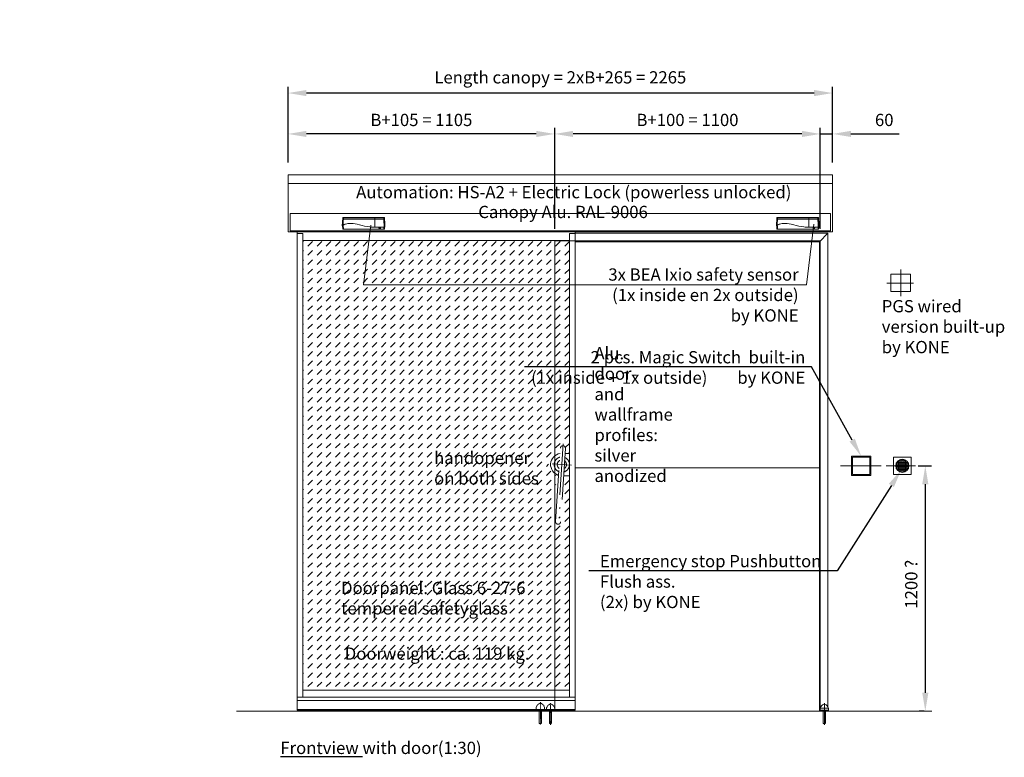
# Model space of a CAD drawing. Units: millimetres. Extents: x -39117 to 8324, y -302 to 8390.
# Drawn here: x 3504 to 8324, y 4774 to 8383 of the extents above; entities that cross this region are included whole.
import ezdxf
from ezdxf import colors
from ezdxf.entities.mleader import LeaderData, LeaderLine
from ezdxf.math import Vec2, Vec3

# ---------------------------------------------------------------- set-up
doc = ezdxf.new("R2010")
doc.units = ezdxf.units.MM
doc.header["$LTSCALE"] = 10
for name, pattern in [('Center', [50, 25, -10, 5, -10]), ('Dashed', [50, 25, -25]), ('HIDDEN', [0.375, 0.25, -0.125])]:
    doc.linetypes.add(name, pattern=pattern)
for name, color, linetype in [('KONE Automaat', 251, 'Continuous'), ('KONE Bouwkundig', 252, 'Continuous'), ('KONE Deurprofielen', 253, 'Continuous'), ('KONE Hartlijnen', 10, 'Center'), ('KONE Maatlijnen', 170, 'Continuous'), ('KONE Stippellijn', 130, 'HIDDEN'), ('KONE Tekst', 251, 'Continuous'), ('KONE Venster', 80, 'Continuous')]:
    doc.layers.add(name, color=color, linetype=linetype)
doc.styles.add('KONE Tekst', font='arial.ttf', dxfattribs={"height": 2})
doc.styles.add('Markus text', font='arial.ttf', dxfattribs={"height": 2})
doc.dimstyles.new('KONE Maatlijnen', dxfattribs={"dimscale": 0, "dimtxt": 2.5, "dimasz": 3, "dimexe": 1, "dimexo": 2, "dimgap": 1, "dimtad": 1, "dimtxsty": 'KONE Tekst', "dimcen": 2.5, "dimclrd": 5, "dimclre": 5, "dimclrt": 5, "dimadec": 0, "dimazin": 0, "dimtfac": 1, "dimtmove": 0, "dimatfit": 3, "dimfxl": 1, "dimtfillclr": 256, "dimarcsym": 0})
doc.dimstyles.new('Maatlijnen Markus', dxfattribs={"dimscale": 0, "dimtxt": 2, "dimasz": 3, "dimexe": 1, "dimexo": 2, "dimgap": 1, "dimtad": 1, "dimtxsty": 'Markus text', "dimcen": 2.5, "dimclrd": 5, "dimclre": 5, "dimclrt": 5, "dimadec": 0, "dimazin": 0, "dimtfac": 1, "dimtmove": 0, "dimatfit": 3, "dimfxl": 1, "dimtfillclr": 256, "dimarcsym": 0})

# ---------------------------------------------------------------- blocks, each defined once
blk = doc.blocks.new('*D80')
at = {"layer": 'Defpoints', "color": 0, "lineweight": 5, "transparency": 16777216}
for p in [(6122.9, 7823.7), (6122.9, 7300), (7422.9, 7300)]:
    blk.add_point(p, dxfattribs=at)
at = {"layer": 'KONE Maatlijnen', "color": 5, "lineweight": -2, "transparency": 16777216}
for p, q in [((6122.9, 7360), (6122.9, 7853.7)), ((7332.9, 7823.7), (6212.9, 7823.7)), ((7422.9, 7360), (7422.9, 7853.7))]:
    blk.add_line(p, q, dxfattribs=at)
at = {"layer": 'KONE Maatlijnen', "color": 5, "lineweight": 5, "transparency": 16777216}
for points in [[(6212.9, 7838.7), (6212.9, 7808.7), (6122.9, 7823.7)], [(7332.9, 7838.7), (7332.9, 7808.7), (7422.9, 7823.7)]]:
    blk.add_solid(points, dxfattribs=at)
at = {"layer": 'KONE Maatlijnen', "color": 5, "lineweight": 5, "transparency": 16777216, "insert": (6772.9, 7884.4), "char_height": 60, "attachment_point": 5, "style": 'Markus text'}
blk.add_mtext('B+100 = 1100', dxfattribs=at)
blk = doc.blocks.new('*D81')
at = {"layer": 'Defpoints', "color": 0, "lineweight": 5, "transparency": 16777216}
for p in [(4817.9, 7823.7), (4817.9, 7623.7), (6122.9, 7300)]:
    blk.add_point(p, dxfattribs=at)
at = {"layer": 'KONE Maatlijnen', "color": 5, "lineweight": -2, "transparency": 16777216}
for p, q in [((4817.9, 7683.7), (4817.9, 7853.7)), ((6032.9, 7823.7), (4907.9, 7823.7)), ((6122.9, 7360), (6122.9, 7853.7))]:
    blk.add_line(p, q, dxfattribs=at)
at = {"layer": 'KONE Maatlijnen', "color": 5, "lineweight": 5, "transparency": 16777216}
for points in [[(4907.9, 7838.7), (4907.9, 7808.7), (4817.9, 7823.7)], [(6032.9, 7838.7), (6032.9, 7808.7), (6122.9, 7823.7)]]:
    blk.add_solid(points, dxfattribs=at)
at = {"layer": 'KONE Maatlijnen', "color": 5, "lineweight": 5, "transparency": 16777216, "insert": (5470.4, 7884.4), "char_height": 60, "attachment_point": 5, "style": 'Markus text'}
blk.add_mtext('B+105 = 1105', dxfattribs=at)
blk = doc.blocks.new('*D82')
at = {"layer": 'Defpoints', "color": 0, "lineweight": 5, "transparency": 16777216}
for p in [(4817.9, 8023.7), (4817.9, 7623.7), (7482.9, 7623.7)]:
    blk.add_point(p, dxfattribs=at)
at = {"layer": 'KONE Maatlijnen', "color": 5, "lineweight": -2, "transparency": 16777216}
for p, q in [((4817.9, 7683.7), (4817.9, 8053.7)), ((7482.9, 7683.7), (7482.9, 8053.7)), ((7392.9, 8023.7), (4907.9, 8023.7))]:
    blk.add_line(p, q, dxfattribs=at)
at = {"layer": 'KONE Maatlijnen', "color": 5, "lineweight": 5, "transparency": 16777216}
for points in [[(4907.9, 8038.7), (4907.9, 8008.7), (4817.9, 8023.7)], [(7392.9, 8038.7), (7392.9, 8008.7), (7482.9, 8023.7)]]:
    blk.add_solid(points, dxfattribs=at)
at = {"layer": 'KONE Maatlijnen', "color": 5, "lineweight": 5, "transparency": 16777216, "insert": (6150.4, 8092.7), "char_height": 60, "attachment_point": 5, "style": 'Markus text'}
blk.add_mtext('Length canopy = 2xB+265 = 2265', dxfattribs=at)
blk = doc.blocks.new('*D77')
at = {"layer": 'Defpoints', "color": 0, "lineweight": 5, "transparency": 16777216}
for p in [(7422.9, 7823.7), (7482.9, 7623.7), (7422.9, 7300)]:
    blk.add_point(p, dxfattribs=at)
at = {"layer": 'KONE Maatlijnen', "color": 5, "lineweight": -2, "transparency": 16777216}
for p, q in [((7332.9, 7823.7), (7242.9, 7823.7)), ((7422.9, 7360), (7422.9, 7853.7)), ((7422.9, 7823.7), (7482.9, 7823.7)), ((7482.9, 7683.7), (7482.9, 7853.7)), ((7572.9, 7823.7), (7809, 7823.7))]:
    blk.add_line(p, q, dxfattribs=at)
at = {"layer": 'KONE Maatlijnen', "color": 5, "lineweight": 5, "transparency": 16777216}
for points in [[(7332.9, 7838.7), (7332.9, 7808.7), (7422.9, 7823.7)], [(7572.9, 7838.7), (7572.9, 7808.7), (7482.9, 7823.7)]]:
    blk.add_solid(points, dxfattribs=at)
at = {"layer": 'KONE Maatlijnen', "color": 5, "lineweight": 5, "transparency": 16777216, "insert": (7735.9, 7884.4), "char_height": 60, "attachment_point": 5, "style": 'Markus text'}
blk.add_mtext('60', dxfattribs=at)
blk = doc.blocks.new('*D2923')
at = {"layer": 'Defpoints', "color": 0, "lineweight": 5, "transparency": 16777216}
for p in [(7841.7, 6200), (7936.9, 5000), (7990.8, 5000)]:
    blk.add_point(p, dxfattribs=at)
at = {"layer": 'KONE Maatlijnen', "color": 5, "lineweight": -2, "transparency": 16777216}
for p, q in [((7901.7, 6200), (7966.9, 6200)), ((7936.9, 6110), (7936.9, 5090)), ((7930.8, 5000), (7906.9, 5000))]:
    blk.add_line(p, q, dxfattribs=at)
at = {"layer": 'KONE Maatlijnen', "color": 5, "lineweight": 5, "transparency": 16777216}
for points in [[(7921.9, 6110), (7951.9, 6110), (7936.9, 6200)], [(7921.9, 5090), (7951.9, 5090), (7936.9, 5000)]]:
    blk.add_solid(points, dxfattribs=at)
at = {"layer": 'KONE Maatlijnen', "color": 5, "lineweight": 5, "transparency": 16777216, "insert": (7875.9, 5620.6), "char_height": 60, "attachment_point": 5, "rotation": 90, "style": 'KONE Tekst'}
blk.add_mtext('1200 ?', dxfattribs=at)
blk = doc.blocks.new('BEA Ixio ST Vooraanzicht')
at = {"layer": 'KONE Automaat', "lineweight": 9}
for p, q in [((-1, 56.6), (-3, 16.7)), ((156.2, 58), (0.5, 58)), ((19.6, 58), (1.1, 58)), ((156.2, 51.7), (156.2, 58)), ((156.2, 58), (201.8, 58)), ((156.2, 49.5), (156.2, 51.7)), ((156.2, 51.7), (200, 51.7)), ((156.2, 10), (156.2, 49.5)), ((200, 49.5), (156.2, 49.5)), ((201.3, 58), (183.4, 58)), ((205, 23.3), (203.3, 56.6)), ((204.9, 26.5), (203.4, 56.1)), ((-2.4, 29.3), (-3.1, 16.6)), ((-2.5, 16.7), (-3, 16.7)), ((-2.5, 16.7), (-1.8, 17.3)), ((-1.8, 17.3), (0, 19.7)), ((-1.3, 16.5), (-0.5, 0.5)), ((1, 19.8), (-1.2, 17)), ((-1.2, 17), (-0.3, 0.5)), ((-0.6, 19.7), (-0.1, 19.7)), ((-0.6, 19.7), (-0.2, 19.7)), ((-0.6, 19.7), (-0.6, 19.7)), ((0.1, 19.7), (-0.3, 19.7)), ((-0.3, 19.7), (-0.1, 19.7)), ((0, 0), (0.1, 0)), ((0.8, 0), (1, 0)), ((1, 0), (1, 0)), ((1.4, 19.7), (1.5, 19.7)), ((1.4, 0), (15.1, 0)), ((4.4, 21.8), (1.9, 20.1)), ((3.8, 21.4), (1.9, 20.2)), ((15.1, 0.1), (15.1, 0)), ((15.5, 0.1), (122, 0.1)), ((15.5, 0.1), (122, 0.1)), ((15.5, 0.1), (15.5, 0.1)), ((38.7, 28.4), (37.8, 28.5)), ((122, 0.1), (122, 0.1)), ((122.4, 0.1), (122.4, 0)), ((122.4, 0), (178.8, 0)), ((156.2, 10), (201.9, 10)), ((178.8, 0), (172.5, 0)), ((178.6, 0), (178.6, 0.1)), ((178.8, 0.1), (178.9, 0.1)), ((178.8, 0.1), (178.8, 0.1)), ((180.3, 0), (180.1, 0)), ((180.1, 0), (180.1, 0)), ((180.3, 10), (180.3, 0)), ((180.5, 0), (180.4, 0)), ((180.5, 0), (180.5, 0)), ((181.8, 0.1), (181.8, 0.1)), ((181.9, 0), (201.7, 0)), ((202.6, 0), (181.9, 0)), ((186.7, 0), (186.7, 0)), ((203.4, 10), (201.9, 10)), ((203.4, 0.5), (203.9, 10)), ((203.4, 10), (205.7, 10)), ((203.5, 0.5), (204, 9.9)), ((204.9, 26.5), (204.9, 26.5)), ((204.9, 26.5), (204.9, 26.5)), ((204.9, 26.5), (204.9, 26.5)), ((205.5, 15.7), (204.9, 26.5)), ((204.9, 23.3), (205.4, 14.8)), ((205, 23.3), (204.9, 23.3)), ((205.5, 15.7), (205.3, 15.7)), ((205.5, 15.7), (205.3, 15.7)), ((205.4, 14.8), (205.5, 14.8)), ((205.8, 9.9), (205.5, 15.7)), ((205.5, 15.7), (205.5, 15.7)), ((205.7, 10), (205.5, 14.8))]:
    blk.add_line(p, q, dxfattribs=at)
for points in [[(-0.6, 19.7), (-0.1, 28.5), (0.4, 38.9), (0.8, 49.3)], [(0.5, 58), (0.5, 58), (0.6, 58), (1.2, 56.9), (1.5, 56.1), (1.8, 55), (2.1, 53.6), (2.3, 51.8)], [(2.3, 49.5), (1.8, 39), (1.5, 33.8), (1.3, 28.5), (0.9, 19.7), (0.9, 19.7)], [(2.3, 51.8), (8.7, 51.8), (78.6, 51.7), (140.5, 51.7), (156.2, 51.7)], [(156.2, 49.5), (140.5, 49.5), (78.6, 49.6), (8.7, 49.5), (2.3, 49.5)], [(200, 51.7), (200.1, 52.6), (200.4, 54.1), (200.6, 55.2), (200.9, 56.2), (201.2, 57), (201.8, 58)], [(201.9, 10), (201.2, 25.1), (200.8, 32.6), (200.4, 40.2), (200.2, 44.9), (200, 49.5)], [(201.5, 49.3), (201.7, 44.7), (201.9, 40.1), (202.3, 32.6), (202.7, 25.1), (203.4, 10)], [(-3, 16.7), (-2.8, 17), (-1.7, 18.4), (-1.1, 19.1), (-0.6, 19.7)], [(-2.5, 16.7), (-1.8, 17.6), (-1, 18.6), (-0.1, 19.7)], [(0.9, 19.7), (0.4, 19.7), (0, 19.7), (-0.3, 19.7), (-0.5, 19.7), (-0.6, 19.7)], [(-0.3, 0.5), (-0.2, 0.5), (0, 0.5), (0.8, 0.5), (1.1, 0.5), (1.3, 0.7), (1.3, 0.8)], [(0.1, 19.7), (0, 19.7), (0, 19.7), (-0.1, 19.7)], [(1.4, 0), (0.7, 0), (0.2, 0)], [(156.2, 10), (143.6, 10.3), (131, 11.2), (118.5, 12.8), (106.1, 15), (93.8, 17.9), (81.6, 21.1), (69.3, 24.3), (59.8, 26.3), (50.2, 27.8), (40.5, 28.5), (30.6, 28.3), (24.9, 27.8), (19.1, 27), (13.4, 25.6), (9.7, 24.3), (6.2, 22.8), (5.3, 22.3), (4.4, 21.8), (3.5, 21.3), (2.7, 20.7), (1.8, 20.1), (0.9, 19.7)], [(1.3, 0.8), (1.4, 1.2), (1.5, 2.2), (1.6, 3.9), (1.6, 4.9), (1.6, 6.2), (1.6, 7.4), (1.5, 8.8), (1.5, 10.2), (1.4, 11.7), (1, 19.6)], [(1, 0), (51.2, 0), (101.5, 0), (151.7, 0), (176.9, 0), (178.8, 0)], [(1.5, 19.7), (1.5, 18.8), (1.7, 14.8), (1.9, 12.2), (2, 9.5), (2, 8.6), (2.1, 7.2), (2.1, 5.9), (2.1, 4.6), (2.1, 3.5), (2, 1.8), (1.9, 0.8), (1.7, 0.2), (1.6, 0), (1.4, 0)], [(1.9, 20.1), (1.7, 19.9), (1.5, 19.7)], [(15.1, 0.1), (15.1, 0.1), (15.2, 0.1)], [(122, 0.1), (122.1, 0.1), (122.2, 0.1), (122.3, 0.1), (122.4, 0.1), (122.4, 0.1), (122.4, 0.1), (122.4, 0.1)], [(122.4, 0.1), (122.4, 0.1), (122.4, 0.1)], [(186.7, 0), (186.6, 0), (186.4, 0), (185.5, 0), (181.7, 0), (166.7, 0), (159.2, 0), (155.4, 0), (153.6, 0), (153.3, 0), (153.3, 0), (153.3, 0), (153.3, 0), (153.3, 0), (153.3, 0), (153.3, 0), (153.3, 0), (153.3, 0), (153.3, 0), (153.3, 0), (153.3, 0), (153.3, 0), (153.4, 0), (153.6, 0), (154.5, 0), (158.4, 0), (173.6, 0), (187.8, 0), (194.9, 0), (202, 0)], [(178.6, 0), (178.2, 0.1), (177.8, 0.7), (177.5, 1.5), (177.2, 2.6), (177, 3.7), (176.7, 5.1), (176.5, 6.4), (176.4, 7.9), (176.3, 8.9), (176.2, 10)], [(176.3, 9.9), (176.4, 8.9), (176.5, 7.9), (176.6, 6.6), (176.8, 5.5), (177, 4.2), (177.3, 3.2), (177.6, 2), (178, 1.4), (178.3, 1.2)], [(180.1, 0), (179.7, 0), (179.3, 0), (179, 0), (178.7, 0), (178.6, 0)], [(178.9, 0.1), (179.2, 0), (180.3, 0)], [(180.3, 0), (181.4, 0), (181.7, 0.1)], [(182, 0), (181.8, 0), (181.5, 0), (181.1, 0), (180.6, 0), (180.5, 0)], [(181.8, 0.1), (182.2, 0.2), (182.6, 0.7), (183.1, 1.8), (183.4, 2.8), (183.7, 4.1), (183.9, 5.3), (184.1, 6.7), (184.3, 7.9), (184.4, 9.2), (184.5, 10.1)], [(184.5, 10), (184.4, 8.9), (184.3, 7.9), (184.1, 6.4), (183.9, 5.1), (183.7, 3.7), (183.4, 2.6), (183.1, 1.5), (182.8, 0.7), (182.4, 0.1), (182, 0)], [(182.4, 1.2), (182.6, 1.3), (182.9, 1.8), (183.2, 2.6), (183.4, 3.5), (183.7, 4.9), (183.9, 5.9), (184.1, 7.2), (184.3, 9.3), (184.3, 9.9)], [(201.7, 0), (201.5, 0), (201.4, 0.3), (201.3, 0.8), (201.2, 1.6), (201.1, 2.8), (201.1, 3.8), (201.1, 5.1), (201.1, 6.6), (201.1, 8.4), (201.2, 10)], [(202.9, 0), (202.9, 0), (202.7, 0), (201.8, 0), (201.7, 0)], [(201.9, 0.8), (202, 0.5), (202.2, 0.5), (202.4, 0.5), (202.9, 0.5), (203.4, 0.5)], [(182, 0), (183.2, 0), (186.3, 0), (186.7, 0), (186.7, 0), (186.7, 0), (186.7, 0), (186.7, 0), (186.7, 0), (186.7, 0)]]:
    blk.add_lwpolyline(points, dxfattribs=at)
for centre, radius, start, end in [((0.5, 56.5), 1.5, 89.9819, 177.0181), ((-11.2, 50.3), 12, 0.4732, 31.548), ((2.3, 50.3), 1.49, 89.516, 174.7014), ((-11, 49.9), 11.8, 356.8499, 2.4708), ((1.9, 47), 2.49, 79.9844, 115.0842), ((-49.3, 50.9), 51.7, 358.3879, 0.9498), ((240.3, 50.7), 40.3, 178.5505, 181.7095), ((200, 50.3), 1.49, 5.3113, 90.4909), ((200.5, 47.3), 2.22, 60.8337, 100.8108), ((214.4, 50.1), 12.9, 149.5106, 178.5474), ((211.6, 49.9), 10.1, 177.1028, 183.4172), ((201.8, 56.5), 1.5, 2.9811, 90.0189), ((201.3, 56), 2.03, 2.9978, 78.1985), ((-10.8, -259.2), 275.9, 88.0242, 88.3954), ((-1.6, 17), 0.4, 3, 129.1331), ((0, 0.5), 0.535, 182.7845, 270), ((0.2, 0.5), 0.5, 183.0312, 270.0439), ((1.7, -263), 282.7, 90.0917, 90.3407), ((1.1, 20.2), 0.596, 255.5941, 301.3996), ((0.1, 22), 2.59, 297.3607, 314.2681), ((15.4, -2.4), 2.54, 88.3216, 96.1104), ((15.1, 0.2), 0.2, 269.9918, 323.6334), ((15.4, -1.7), 1.75, 86.8528, 99.9747), ((37.3, -83.9), 112.4, 86.1197, 93.3592), ((37.6, -28.4), 56.9, 89.8724, 90.0284), ((122.1, -1.7), 1.77, 80.0789, 93.0937), ((122.4, 0.2), 0.2, 216.053, 270.0941), ((155.4, 249.2), 239.2, 264.2906, 270.1808), ((224.3, 13.8), 48.3, 184.4281, 187.6669), ((240.3, 6.2), 38.8, 174.4192, 188.117), ((202.9, 0.5), 0.5, 269.971, 356.9539), ((203, 0.5), 0.535, 270, 356.9967), ((204.9, 482.2), 472.3, 269.8927, 270.1107)]:
    blk.add_arc(centre, radius, start, end, dxfattribs=at)

msp = doc.modelspace()

# ---------------------------------------------------------------- hatches: boundary and pattern name
at = {"lineweight": 5}
h = msp.add_hatch(dxfattribs=at)
h.set_pattern_fill('ANGLE', color=1)
h.set_pattern_definition([(0, (-276.4086, 0), (0, 6.985), [5.08, -1.905]), (90, (-276.4086, 0), (-6.985, 4e-16), [5.08, -1.905])])
h.paths.add_polyline_path([(7856.431, 6200), (7792.431, 6200, 1)])
h.paths.add_polyline_path([(7792.431, 6200), (7856.431, 6200, 1)])
at = {"layer": 'KONE Venster', "lineweight": 5}
h = msp.add_hatch(dxfattribs=at)
h.set_pattern_fill('DASH', color=256, scale=10, angle=45)
h.set_pattern_definition([(45, (6441.962, 15671.602), (4e-15, 44.90128), [31.75, -31.75])])
edge = h.paths.add_edge_path()
edge.add_line((4890.403, 7302.5), (6195.403, 7302.5))
edge.add_line((6195.403, 7302.5), (6195.403, 6261))
edge.add_line((6195.403, 6261), (6164.036, 6261))
edge.add_line((6164.036, 6261), (6165.611, 6285.011))
edge.add_arc((6153.138, 6285.829), 12.5, 356.2487, 536.2487)
edge.add_line((6140.664, 6286.646), (6138.934, 6260.264))
edge.add_arc((6147.903, 6206), 55, 99.385259, 253.112142)
edge.add_line((6131.926, 6153.372), (6117.111, 5927.418))
edge.add_arc((6129.584, 5926.6), 12.5, 176.2487, 356.2487)
edge.add_line((6142.057, 5925.782), (6156.824, 6151))
edge.add_line((6156.824, 6151), (6195.403, 6151))
edge.add_line((6195.403, 6151), (6195.403, 5102.5))
edge.add_line((6195.403, 5102.5), (4890.403, 5102.5))
edge.add_line((4890.403, 5102.5), (4890.403, 7302.5))

# ---------------------------------------------------------------- linework, layer by layer
at = {"lineweight": 5}
for p, q in [((5186.88, 7086.118), (5222.868, 7377.995)), ((7355.394, 7086.118), (7391.382, 7382.033)), ((5186.88, 7086.118), (6334.637, 7086.118)), ((7355.394, 7086.118), (6334.637, 7086.118)), ((6513.385, 7086.118), (6513.385, 7086.118)), ((7418.403, 6190.344), (6222.903, 6190.344)), ((7418.403, 5000), (6222.903, 5000)), ((7418.403, 5000), (6222.903, 5000))]:
    msp.add_line(p, q, dxfattribs=at)
msp.add_circle((7824.431, 6200), 32, dxfattribs=at)
at = {"layer": 'KONE Automaat', "lineweight": 9}
for p, q in [((4817.903, 7581.535), (7482.903, 7581.535)), ((7768.619, 7052.939), (7768.619, 7137.06)), ((7768.619, 7137.06), (7863.619, 7137.06)), ((7863.619, 7137.06), (7863.619, 7052.939)), ((7863.619, 7052.894), (7768.619, 7052.894))]:
    msp.add_line(p, q, dxfattribs=at)
at = {"layer": 'KONE Automaat', "lineweight": 20}
msp.add_line((7414.068, 7357.332), (7222.103, 7357.332), dxfattribs=at)
at = {"layer": 'KONE Automaat', "lineweight": 5}
for p, q in [((7575.403, 6152.561), (7575.403, 6247.104)), ((7575.403, 6247.104), (7670.403, 6247.104)), ((7580.403, 6158.561), (7580.403, 6241.104)), ((7581.403, 6242.104), (7664.403, 6242.104)), ((7665.403, 6241.104), (7665.403, 6158.561)), ((7670.403, 6247.104), (7670.403, 6152.561)), ((7782.016, 6158.561), (7782.016, 6241.104)), ((7783.016, 6242.104), (7866.016, 6242.104)), ((7867.016, 6241.104), (7867.016, 6158.561)), ((7670.403, 6152.561), (7575.403, 6152.561)), ((7664.403, 6157.561), (7581.403, 6157.561)), ((7866.016, 6157.561), (7783.016, 6157.561))]:
    msp.add_line(p, q, dxfattribs=at)
at = {"layer": 'KONE Automaat', "lineweight": 20}
msp.add_lwpolyline([(4817.903, 7623.73), (7482.903, 7623.73), (7482.903, 7345), (4817.903, 7345)], close=True, dxfattribs=at)
at = {"layer": 'KONE Automaat', "lineweight": 5}
for centre, start, end in [((7581.403, 6241.104), 90, 180), ((7664.403, 6241.104), 0, 90), ((7783.016, 6241.104), 90, 180), ((7866.016, 6241.104), 0, 90), ((7581.403, 6158.561), 180, 270), ((7664.403, 6158.561), 270, 0), ((7783.016, 6158.561), 180, 270), ((7866.016, 6158.561), 270, 0)]:
    msp.add_arc(centre, 1, start, end, dxfattribs=at)
at = {"layer": 'KONE Bouwkundig', "lineweight": 20}
msp.add_line((4565.065, 5000), (7968.46, 5000), dxfattribs=at)
at = {"layer": 'KONE Deurprofielen', "lineweight": 20}
for p, q in [((4862.903, 5003.739), (4862.903, 7345)), ((6222.903, 5003.739), (6222.903, 7345)), ((7460.403, 7337.5), (6222.903, 7337.5)), ((7418.403, 7295.5), (7460.403, 7337.5)), ((7460.403, 5020.944), (7460.403, 7337.5)), ((7418.403, 7295.5), (6222.903, 7295.5)), ((7418.403, 5000), (7418.403, 7295.5)), ((6032.903, 5003.739), (4862.903, 5003.739)), ((6082.903, 5003.739), (6072.903, 5003.739)), ((6222.903, 5003.739), (6122.903, 5003.739))]:
    msp.add_line(p, q, dxfattribs=at)
at = {"layer": 'KONE Deurprofielen', "lineweight": 9}
for p, q in [((4890.403, 7336), (4862.903, 7336)), ((4890.403, 5068.086), (4890.403, 7336)), ((6195.403, 5068.086), (6195.403, 7336)), ((6222.903, 7336), (6195.403, 7336)), ((6195.403, 7302.5), (4890.403, 7302.5)), ((6222.903, 5068.086), (4862.903, 5068.086)), ((6195.403, 5102.5), (4890.403, 5102.5)), ((6222.903, 5052.529), (4862.903, 5052.529)), ((7422.903, 5015), (7462.903, 5015)), ((7422.903, 5001), (7422.903, 5015)), ((7445.403, 5034), (7440.403, 5034)), ((7462.903, 5015), (7462.903, 5001)), ((6222.903, 5008.497), (4862.903, 5008.497)), ((6032.903, 5008.497), (6032.903, 5001)), ((6032.903, 5008), (6072.903, 5008)), ((6032.903, 5006.5), (6072.903, 5006.5)), ((6032.903, 5005), (6072.903, 5005)), ((6032.903, 5001), (6072.903, 5001)), ((6043.403, 5000), (6043.403, 5001)), ((6062.403, 5000), (6043.403, 5000)), ((6062.403, 5000), (6062.403, 5001)), ((6072.903, 5001), (6072.903, 5008.497)), ((6082.903, 5008.497), (6082.903, 5001)), ((6082.903, 5004), (6122.903, 5004)), ((6082.903, 5002.5), (6122.903, 5002.5)), ((6082.903, 5001), (6122.903, 5001)), ((6093.403, 5000), (6093.403, 5001)), ((6112.403, 5000), (6093.403, 5000)), ((6112.403, 5000), (6112.403, 5001)), ((6122.903, 5001), (6122.903, 5008.497)), ((7462.903, 5004), (7422.903, 5004)), ((7462.903, 5002.5), (7422.903, 5002.5)), ((7462.903, 5001), (7422.903, 5001)), ((7433.403, 5000), (7433.403, 5001)), ((7452.403, 5000), (7452.403, 5001))]:
    msp.add_line(p, q, dxfattribs=at)
at = {"layer": 'KONE Deurprofielen', "linetype": 'Dashed', "lineweight": 5}
msp.add_lwpolyline([(6150.664, 6286.646, -1), (6175.611, 6285.011), (6152.057, 5925.782, -1), (6127.111, 5927.418)], format="xyb", close=True, dxfattribs=at)
at = {"layer": 'KONE Deurprofielen', "lineweight": 20}
msp.add_lwpolyline([(6148.934, 6260.264, 0.79349205), (6141.926, 6153.372, 0.79349205)], format="xyb", dxfattribs=at)
msp.add_lwpolyline([(6166.824, 6151), (6195.403, 6151), (6195.403, 6261), (6174.036, 6261)], dxfattribs=at)
at = {"layer": 'KONE Deurprofielen', "linetype": 'Dashed', "lineweight": 5, "extrusion": (0, 0, -1)}
for centre, radius, start, end in [((-6157.903, 6206), 37.5, 293.22252, 74.280079), ((-6157.903, 6206), 22.5, 311.18501, 56.317589), ((-6157.903, 6206), 37.5, 113.22252, 254.280079), ((-6157.903, 6206), 22.5, 131.18501, 236.317589), ((-6141.112, 6186.809), 3, 131.18501, 183.7513), ((-6172.045, 6184.781), 3, 3.7513, 56.317589)]:
    msp.add_arc(centre, radius, start, end, dxfattribs=at)
at = {"layer": 'KONE Deurprofielen', "linetype": 'Dashed', "lineweight": 5}
for centre, start, end in [((6143.761, 6227.219), 303.682411, 356.2487), ((6174.695, 6225.191), 176.2487, 228.81499)]:
    msp.add_arc(centre, 3, start, end, dxfattribs=at)
at = {"layer": 'KONE Deurprofielen', "lineweight": 9}
msp.add_arc((7451, 5006.681), 29.302, 111.200032, 163.506562, dxfattribs=at)
at = {"layer": 'KONE Deurprofielen', "lineweight": 9, "extrusion": (0, 0, -1)}
msp.add_arc((-7434.807, 5006.681), 29.302, 111.200032, 163.506562, dxfattribs=at)
at = {"layer": 'KONE Hartlijnen', "lineweight": 5}
for p, q in [((7816.586, 7030.268), (7816.586, 7159.668)), ((7879.758, 7093.69), (7748.096, 7093.69)), ((7720.241, 6200), (7521.205, 6200)), ((7889.374, 6200), (7745.243, 6200))]:
    msp.add_line(p, q, dxfattribs=at)
at = {"layer": 'KONE Hartlijnen', "linetype": 'Dashed', "lineweight": 5}
for p, q in [((6164.61, 6308.28), (6138.112, 5904.148)), ((6110.505, 6209.108), (6205.302, 6202.892))]:
    msp.add_line(p, q, dxfattribs=at)
at = {"layer": 'KONE Hartlijnen', "lineweight": 9, "ltscale": 0.01}
for p, q in [((6052.903, 5043), (6052.903, 4932)), ((6102.903, 5039), (6102.903, 4932))]:
    msp.add_line(p, q, dxfattribs=at)
at = {"layer": 'KONE Hartlijnen', "lineweight": 9}
msp.add_line((7442.903, 5039), (7442.903, 4932), dxfattribs=at)
at = {"layer": 'KONE Stippellijn', "lineweight": 9}
for p, q in [((6032.903, 5019), (6032.903, 5008.497)), ((6050.403, 5038), (6055.403, 5038)), ((6072.903, 5008.497), (6072.903, 5019)), ((6082.903, 5015), (6082.903, 5008.497)), ((6100.403, 5034), (6105.403, 5034)), ((6122.903, 5008.497), (6122.903, 5015)), ((6058.103, 4940), (6047.703, 4940)), ((6108.103, 4940), (6097.703, 4940)), ((7448.103, 4940), (7437.703, 4940))]:
    msp.add_line(p, q, dxfattribs=at)
msp.add_lwpolyline([(4827.903, 7349), (7472.903, 7349), (7472.903, 7435), (4827.903, 7435)], close=True, dxfattribs=at)
for points in [[(7422.903, 5000), (7422.903, 7300), (6122.903, 7300), (6122.903, 5000)], [(6058.103, 5000), (6058.103, 4940), (6052.903, 4936.998), (6047.703, 4940), (6047.703, 5000)], [(6108.103, 5000), (6108.103, 4940), (6102.903, 4936.998), (6097.703, 4940), (6097.703, 5000)], [(7448.103, 5000), (7448.103, 4940), (7442.903, 4936.998), (7437.703, 4940), (7437.703, 5000)]]:
    msp.add_lwpolyline(points, dxfattribs=at)
for centre in [(6061, 5010.681), (6111, 5006.681)]:
    msp.add_arc(centre, 29.302, 111.200032, 163.506562, dxfattribs=at)
at = {"layer": 'KONE Stippellijn', "lineweight": 9, "extrusion": (0, 0, -1)}
for centre in [(-6044.807, 5010.681), (-6094.807, 5006.681)]:
    msp.add_arc(centre, 29.302, 111.200032, 163.506562, dxfattribs=at)

# ---------------------------------------------------------------- block references
at = {"layer": 'KONE Automaat', "lineweight": 9}
for p in [(5086.35, 7357.332), (7211.104, 7357.332)]:
    msp.add_blockref('BEA Ixio ST Vooraanzicht', p, dxfattribs=at)

# ---------------------------------------------------------------- texts
at = {"layer": 'KONE Tekst', "char_height": 60, "style": 'Markus text'}
for s, insert, width, attachment_point in [('Automation: HS-A2 + Electric Lock (powerless unlocked)', (6216.287, 7531.04), 2510.56852, 5), ('Canopy Alu. RAL-9006', (6163.836, 7434.233), 1546.22536, 5), ('3x BEA Ixio safety sensor\\P(1x inside en 2x outside) by KONE', (7316.783, 7165.838), 982.14623, 3), ('PGS wired version built-up \\Pby KONE', (7723.725, 7010.953), 679.59992, 1), ('Alu. door- and wallframe \\Pprofiles: silver anodized', (6317.445, 6102.169), 4.547473508864641e-13, 7), ('Doorpanel: Glass 6-27-6\\Ptempered safetyglass', (5077.431, 5632.472), 1093.53331, 1), ('Doorweight : ca. 119 kg.', (5999.829, 5311.307), 1050.69398, 3), ('{\\LFrontview} with door(1:30)', (4780.276, 4850), 1049.82358, 1)]:
    msp.add_mtext(s, dxfattribs=dict(at, insert=insert, width=width, attachment_point=attachment_point))
at = {"layer": 'KONE Tekst', "insert": (5532.708, 6268.399), "char_height": 60, "width": 572.75794, "attachment_point": 1, "rotation": 0.02857, "style": 'Markus text'}
msp.add_mtext('handopener  \\Pon both sides', dxfattribs=at)

# ---------------------------------------------------------------- dimensions: what is measured, and where the dimension line sits
at = {"layer": 'KONE Maatlijnen', "lineweight": 5}
for base, p1, p2, text, picture, middle in [((4817.903, 8023.73), (7482.903, 7623.73), (4817.903, 7623.73), 'Length canopy = 2xB+265 = 2265', '*D82', (6150.403, 8092.672)), ((4817.903, 7823.73), (6122.903, 7300), (4817.903, 7623.73), 'B+105 = 1105', '*D81', (5470.403, 7884.364)), ((6122.903, 7823.73), (7422.903, 7300), (6122.903, 7300), 'B+100 = 1100', '*D80', (6772.903, 7884.364))]:
    dim = msp.add_linear_dim(base=base, p1=p1, p2=p2, angle=180, text=text, dimstyle='Maatlijnen Markus', override={"dimscale": 0, "dimtix": 0, "dimtofl": 1, "dimtmove": 0, "dimatfit": 3}, dxfattribs=at)
    dim.commit()
    dim.dimension.update_dxf_attribs({"geometry": picture, "text_midpoint": middle})
dim = msp.add_linear_dim(base=(7422.903, 7823.73), p1=(7482.903, 7623.73), p2=(7422.903, 7300), angle=180, dimstyle='Maatlijnen Markus', override={"dimscale": 0, "dimtix": 0, "dimtofl": 1, "dimtmove": 0, "dimatfit": 3}, dxfattribs=at)
dim.commit()
dim.dimension.update_dxf_attribs({"geometry": '*D77', "text_midpoint": (7735.939, 7823.73), "dimtype": 128})
dim = msp.add_linear_dim(base=(7936.897, 5000), p1=(7841.668, 6200), p2=(7990.822, 5000), angle=90, text='1200 ?', dimstyle='KONE Maatlijnen', override={"dimscale": 0, "dimtix": 0, "dimtofl": 1, "dimtmove": 0, "dimatfit": 3}, dxfattribs=at)
dim.commit()
dim.dimension.update_dxf_attribs({"geometry": '*D2923', "text_midpoint": (7936.897, 5620.649), "dimtype": 160})

# ---------------------------------------------------------------- leaders
at = {"layer": 'KONE Tekst', "lineweight": 5}
ml = msp.add_multileader_mtext('Standard', dxfattribs=at)
ml.set_content('2 pcs. Magic Switch  built-in\\P(1x inside + 1x outside)        by KONE ', color=7, style='KONE Tekst')
ml.set_leader_properties(color=7)
ml.build(insert=Vec2(0, 0))
ml.multileader.update_dxf_attribs({"text_left_attachment_type": 6, "text_right_attachment_type": 6, "dogleg_length": 1, "arrow_head_size": 90, "scale": 30})
ctx = ml.context
ctx.base_point, ctx.scale, ctx.char_height, ctx.arrow_head_size, ctx.landing_gap_size, ctx.plane_origin = Vec3(6323.619, 6683.61), 30, 60, 90, 0, Vec3(7549.044, 6265.644)
ctx.left_attachment, ctx.right_attachment, ctx.text_align_type = 6, 6, 2
notes = []
notes.append((ctx, [(0, (1, 1, 0), (7379.554, 6683.61), (-1, 0), 30, [(0, [(7622.903, 6247.104)], 0, [])])]))
ctx.mtext.insert, ctx.mtext.width, ctx.mtext.alignment, ctx.mtext.flow_direction = Vec3(7349.554, 6761.25), 1129.72042, 3, 5
ml = msp.add_multileader_mtext('Standard', dxfattribs=at)
ml.set_content('Emergency stop Pushbutton\\PFlush ass.\\P(2x) by KONE', color=7, style='KONE Tekst')
ml.set_leader_properties(color=256)
ml.build(insert=Vec2(0, 0))
ml.multileader.update_dxf_attribs({"text_left_attachment_type": 6, "text_right_attachment_type": 6, "dogleg_length": 3, "arrow_head_size": 90, "scale": 30})
ctx = ml.context
ctx.base_point, ctx.scale, ctx.char_height, ctx.arrow_head_size, ctx.landing_gap_size, ctx.plane_origin = Vec3(6314.24, 5686.164), 30, 60, 90, 30, Vec3(7907.798, 5454.43)
ctx.left_attachment, ctx.right_attachment = 6, 6
notes.append((ctx, [(1, (1, 1, 0), (7504.868, 5686.164), (-1, 0), 90, [(0, [(7819.163, 6180.284)], 0, [])])]))
ctx.mtext.insert, ctx.mtext.flow_direction = Vec3(6344.24, 5763.804), 5
for ctx, leaders in notes:
    for number, flags, end, landing, length, lines in leaders:
        leader = LeaderData()
        leader.index, (leader.has_last_leader_line, leader.has_dogleg_vector, leader.attachment_direction) = number, flags
        leader.last_leader_point, leader.dogleg_vector, leader.dogleg_length = Vec3(end), Vec3(landing), length
        for number, points, colour, breaks in lines:
            line = LeaderLine()
            line.index, line.vertices, line.color, line.breaks = number, Vec3.list(points), colors.encode_raw_color(colour), breaks
            leader.lines.append(line)
        ctx.leaders.append(leader)

doc.saveas('drawing.dxf')
